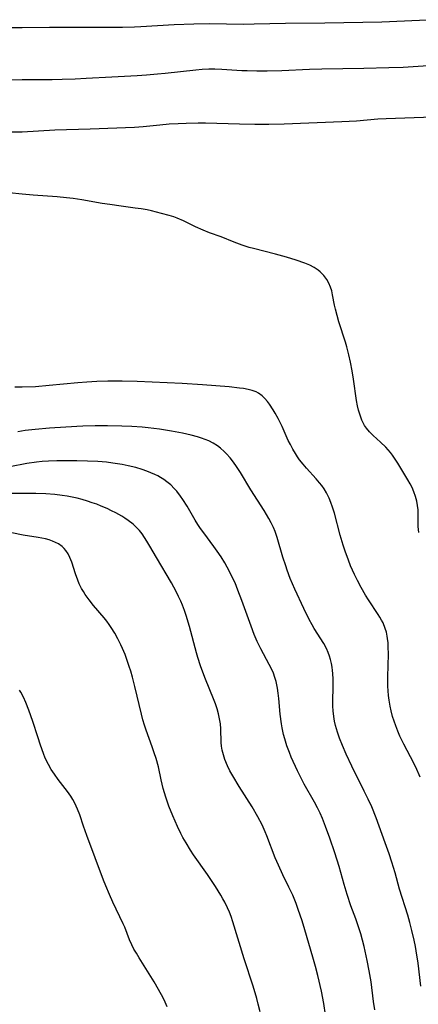
# Model space of a CAD drawing. Units: inches. Extents: x 2060224 to 2065666, y 206187 to 211658.
# Drawn here: x 2061309 to 2061369, y 208715 to 208863 of the extents above; entities that cross this region are included whole.
import ezdxf

# ---------------------------------------------------------------- set-up
doc = ezdxf.new("R2010")
doc.units = ezdxf.units.IN
doc.header["$MEASUREMENT"] = 0
doc.layers.add('c_36_T13S_R18E', color=195, linetype='Continuous')

msp = doc.modelspace()

# ---------------------------------------------------------------- linework, layer by layer
at = {"layer": 'c_36_T13S_R18E'}
for points, elevation in [([(2061357.91, 208783.47), (2061357.62, 208784.36), (2061357.18, 208785.86), (2061356.3, 208789.17), (2061356.02, 208790.07), (2061355.78, 208790.75), (2061355.5, 208791.41), (2061355.1, 208792.23), (2061354.75, 208792.81), (2061354.42, 208793.3), (2061354.08, 208793.73), (2061353.59, 208794.31), (2061352.11, 208795.93), (2061351.61, 208796.52), (2061351.08, 208797.19), (2061350.76, 208797.64), (2061350.46, 208798.1), (2061350.06, 208798.76), (2061349.7, 208799.45), (2061349.39, 208800.09), (2061348.46, 208802.17), (2061347.86, 208803.37), (2061347.42, 208804.18), (2061347.13, 208804.65), (2061346.56, 208805.53), (2061346.27, 208805.92), (2061345.88, 208806.38), (2061345.46, 208806.78), (2061344.92, 208807.17), (2061344.57, 208807.35), (2061343.98, 208807.57), (2061343.34, 208807.73), (2061342.68, 208807.86), (2061342.07, 208807.94), (2061340.51, 208808.11), (2061336.48, 208808.44), (2061333.46, 208808.62), (2061326.67, 208808.9), (2061324.42, 208808.97), (2061322.31, 208808.96), (2061320.63, 208808.91), (2061319.15, 208808.82), (2061317.79, 208808.71), (2061313.48, 208808.3), (2061311.43, 208808.14), (2061309.4, 208808.06), (2061308.32, 208808.05)], 982), ([(2061345.14, 208714.32), (2061344.88, 208715.47), (2061344.65, 208716.32), (2061344.09, 208718.19), (2061342.77, 208722.29), (2061341.05, 208727.86), (2061340.8, 208728.62), (2061340.54, 208729.3), (2061340.27, 208729.96), (2061339.87, 208730.78), (2061339.58, 208731.31), (2061339.27, 208731.84), (2061338.45, 208733.16), (2061337.25, 208734.95), (2061335.17, 208737.89), (2061334.71, 208738.58), (2061334.03, 208739.69), (2061333.57, 208740.52), (2061333.26, 208741.11), (2061332.75, 208742.17), (2061332.04, 208743.77), (2061331.47, 208745.2), (2061331.01, 208746.53), (2061330.62, 208747.86), (2061330.31, 208749.16), (2061329.87, 208751.09), (2061329.52, 208752.37), (2061329.26, 208753.22), (2061328.95, 208754.1), (2061328.02, 208756.58), (2061327.77, 208757.33), (2061327.53, 208758.16), (2061327.32, 208759), (2061326.34, 208763.18), (2061325.98, 208764.54), (2061325.72, 208765.45), (2061325.51, 208766.15), (2061325.21, 208767.04), (2061324.87, 208767.96), (2061324.49, 208768.87), (2061324.25, 208769.4), (2061323.81, 208770.29), (2061323.33, 208771.15), (2061322.81, 208771.99), (2061322.48, 208772.48), (2061322.13, 208772.95), (2061321.73, 208773.46), (2061320.14, 208775.33), (2061319.48, 208776.16), (2061318.88, 208776.98), (2061318.61, 208777.41), (2061318.35, 208777.84), (2061317.99, 208778.56), (2061317.77, 208779.09), (2061317.43, 208780.04), (2061316.86, 208781.81), (2061316.6, 208782.49), (2061316.32, 208783.04), (2061316, 208783.55), (2061315.72, 208783.88), (2061315.42, 208784.17), (2061314.89, 208784.55), (2061314.45, 208784.78), (2061313.98, 208784.98), (2061313.48, 208785.15), (2061312.95, 208785.29), (2061312.39, 208785.41), (2061311.81, 208785.52), (2061309.57, 208785.88), (2061305.85, 208786.63)], 974)]:
    msp.add_lwpolyline(points, dxfattribs=dict(at, elevation=elevation))
for points in [[(2061371.32, 208863.21, 990), (2061363.41, 208862.86, 990), (2061354.87, 208862.69, 990), (2061348.96, 208862.65, 990), (2061344.25, 208862.53, 990), (2061342.63, 208862.51, 990), (2061337.59, 208862.58, 990), (2061335.21, 208862.56, 990), (2061332.26, 208862.45, 990), (2061327.22, 208862.13, 990), (2061326.31, 208862.1, 990), (2061324.5, 208862.06, 990), (2061321.26, 208862.04, 990), (2061313.51, 208862.05, 990), (2061309.41, 208861.97, 990), (2061306.42, 208862, 990)], [(2061370.4, 208856.29, 988), (2061366.63, 208856.06, 988), (2061364.48, 208855.97, 988), (2061360.73, 208855.87, 988), (2061354.41, 208855.79, 988), (2061352.58, 208855.73, 988), (2061348.41, 208855.55, 988), (2061346.19, 208855.49, 988), (2061344.65, 208855.49, 988), (2061343.22, 208855.53, 988), (2061342.43, 208855.56, 988), (2061339.4, 208855.75, 988), (2061338.33, 208855.77, 988), (2061337.46, 208855.77, 988), (2061336.43, 208855.72, 988), (2061335.52, 208855.64, 988), (2061330.92, 208855.13, 988), (2061329.76, 208855.02, 988), (2061328.07, 208854.88, 988), (2061326.69, 208854.79, 988), (2061322.91, 208854.61, 988), (2061319.03, 208854.37, 988), (2061317.37, 208854.28, 988), (2061315.41, 208854.22, 988), (2061313.91, 208854.19, 988), (2061309.41, 208854.21, 988), (2061305.45, 208854.15, 988)], [(2061372.47, 208848.62, 986), (2061364.07, 208848.34, 986), (2061362.85, 208848.27, 986), (2061359.63, 208848.01, 986), (2061357.41, 208847.87, 986), (2061348.78, 208847.56, 986), (2061346.48, 208847.51, 986), (2061344.36, 208847.5, 986), (2061342.07, 208847.54, 986), (2061336.95, 208847.67, 986), (2061335.85, 208847.68, 986), (2061334.03, 208847.66, 986), (2061332.85, 208847.61, 986), (2061331.51, 208847.53, 986), (2061330.09, 208847.4, 986), (2061327.61, 208847.15, 986), (2061326.29, 208847.06, 986), (2061319.63, 208846.78, 986), (2061314.33, 208846.62, 986), (2061309.4, 208846.36, 986), (2061307.88, 208846.33, 986)], [(2061368.99, 208786.27, 984), (2061368.91, 208787.15, 984), (2061368.88, 208787.97, 984), (2061368.87, 208789.67, 984), (2061368.81, 208790.32, 984), (2061368.7, 208790.98, 984), (2061368.51, 208791.69, 984), (2061368.26, 208792.39, 984), (2061367.98, 208793.01, 984), (2061367.67, 208793.59, 984), (2061367.35, 208794.16, 984), (2061365.82, 208796.69, 984), (2061365.44, 208797.29, 984), (2061365.04, 208797.87, 984), (2061364.72, 208798.28, 984), (2061364.38, 208798.69, 984), (2061364.04, 208799.05, 984), (2061363.25, 208799.8, 984), (2061362.12, 208800.83, 984), (2061361.59, 208801.37, 984), (2061361.11, 208801.94, 984), (2061360.85, 208802.33, 984), (2061360.67, 208802.63, 984), (2061360.43, 208803.13, 984), (2061360.16, 208803.86, 984), (2061359.94, 208804.63, 984), (2061359.8, 208805.26, 984), (2061359.64, 208806.08, 984), (2061359.18, 208809.25, 984), (2061358.96, 208810.54, 984), (2061358.72, 208811.8, 984), (2061358.48, 208812.92, 984), (2061358.17, 208814.12, 984), (2061357.97, 208814.83, 984), (2061357, 208817.89, 984), (2061356.46, 208819.76, 984), (2061356.3, 208820.37, 984), (2061356.02, 208821.93, 984), (2061355.9, 208822.51, 984), (2061355.74, 208823.07, 984), (2061355.49, 208823.67, 984), (2061355.17, 208824.24, 984), (2061354.72, 208824.85, 984), (2061354.17, 208825.39, 984), (2061353.88, 208825.63, 984), (2061353.26, 208826.02, 984), (2061352.6, 208826.36, 984), (2061351.89, 208826.66, 984), (2061350.56, 208827.14, 984), (2061349.11, 208827.6, 984), (2061347.45, 208828.05, 984), (2061344.17, 208828.86, 984), (2061343.5, 208829.05, 984), (2061342.44, 208829.39, 984), (2061341.28, 208829.84, 984), (2061339.31, 208830.64, 984), (2061337.57, 208831.25, 984), (2061336.6, 208831.62, 984), (2061335.43, 208832.13, 984), (2061333.66, 208833.01, 984), (2061332.71, 208833.43, 984), (2061332.21, 208833.62, 984), (2061331.51, 208833.84, 984), (2061330.36, 208834.15, 984), (2061328.86, 208834.51, 984), (2061328.17, 208834.66, 984), (2061327.3, 208834.82, 984), (2061326.41, 208834.95, 984), (2061324.29, 208835.22, 984), (2061322.58, 208835.46, 984), (2061321.46, 208835.64, 984), (2061318.38, 208836.18, 984), (2061317.06, 208836.37, 984), (2061316.07, 208836.48, 984), (2061314.68, 208836.61, 984), (2061311.06, 208836.87, 984), (2061309.43, 208837.02, 984), (2061307.48, 208837.24, 984)], [(2061369.3, 208718.19, 980), (2061368.87, 208721.65, 980), (2061368.6, 208723.49, 980), (2061368.49, 208724.12, 980), (2061368.29, 208725.11, 980), (2061367.95, 208726.54, 980), (2061367.64, 208727.72, 980), (2061367.32, 208728.85, 980), (2061366.11, 208732.74, 980), (2061365.41, 208735.19, 980), (2061364.92, 208736.81, 980), (2061364.52, 208738.03, 980), (2061363.94, 208739.68, 980), (2061362.56, 208743.44, 980), (2061361.91, 208745.09, 980), (2061361.39, 208746.24, 980), (2061360.8, 208747.46, 980), (2061358.92, 208751.21, 980), (2061358.08, 208753.01, 980), (2061357.53, 208754.28, 980), (2061357.08, 208755.4, 980), (2061356.76, 208756.31, 980), (2061356.61, 208756.8, 980), (2061356.48, 208757.29, 980), (2061356.33, 208757.96, 980), (2061356.21, 208758.65, 980), (2061356.12, 208759.5, 980), (2061356.08, 208760.19, 980), (2061356.06, 208760.92, 980), (2061356.1, 208763.16, 980), (2061356.1, 208764.24, 980), (2061356.07, 208765.09, 980), (2061356.03, 208765.58, 980), (2061355.97, 208766.05, 980), (2061355.87, 208766.63, 980), (2061355.74, 208767.19, 980), (2061355.59, 208767.71, 980), (2061355.37, 208768.28, 980), (2061355.12, 208768.84, 980), (2061354.7, 208769.59, 980), (2061353.27, 208771.84, 980), (2061352.95, 208772.4, 980), (2061352.53, 208773.19, 980), (2061351.72, 208774.85, 980), (2061350.36, 208777.76, 980), (2061349.69, 208779.35, 980), (2061349.21, 208780.62, 980), (2061349, 208781.24, 980), (2061348.58, 208782.54, 980), (2061347.7, 208785.52, 980), (2061347.39, 208786.41, 980), (2061347.16, 208787, 980), (2061346.83, 208787.69, 980), (2061346.48, 208788.37, 980), (2061345.78, 208789.56, 980), (2061343.78, 208792.66, 980), (2061342.19, 208795.28, 980), (2061341.6, 208796.18, 980), (2061341.14, 208796.83, 980), (2061340.66, 208797.45, 980), (2061340.13, 208798.05, 980), (2061339.75, 208798.43, 980), (2061339.22, 208798.9, 980), (2061338.74, 208799.26, 980), (2061338.1, 208799.66, 980), (2061337.43, 208800, 980), (2061336.89, 208800.24, 980), (2061336.34, 208800.44, 980), (2061335.73, 208800.63, 980), (2061334.78, 208800.87, 980), (2061333.49, 208801.15, 980), (2061331.86, 208801.46, 980), (2061330.02, 208801.76, 980), (2061328.34, 208801.98, 980), (2061327.45, 208802.07, 980), (2061325.91, 208802.16, 980), (2061324.41, 208802.22, 980), (2061322.23, 208802.25, 980), (2061320.4, 208802.25, 980), (2061318.51, 208802.2, 980), (2061317.63, 208802.16, 980), (2061313.53, 208801.9, 980), (2061311.37, 208801.72, 980), (2061309.89, 208801.56, 980), (2061308.77, 208801.39, 980)], [(2061362.37, 208714.65, 978), (2061362.19, 208715.89, 978), (2061361.81, 208718.84, 978), (2061361.55, 208720.49, 978), (2061361.24, 208722.06, 978), (2061360.76, 208724.16, 978), (2061360.27, 208726.02, 978), (2061359.95, 208727.07, 978), (2061359.53, 208728.28, 978), (2061358.79, 208730.27, 978), (2061358.23, 208731.93, 978), (2061357.77, 208733.46, 978), (2061357.02, 208736.15, 978), (2061356.39, 208738.19, 978), (2061355.63, 208740.39, 978), (2061354.97, 208742.15, 978), (2061354.5, 208743.36, 978), (2061354.16, 208744.15, 978), (2061353.77, 208744.97, 978), (2061353.32, 208745.81, 978), (2061351.79, 208748.48, 978), (2061351.15, 208749.71, 978), (2061350.76, 208750.52, 978), (2061349.83, 208752.54, 978), (2061349.55, 208753.23, 978), (2061349.16, 208754.27, 978), (2061348.85, 208755.28, 978), (2061348.67, 208755.96, 978), (2061348.46, 208756.96, 978), (2061348.36, 208757.54, 978), (2061348.18, 208759.02, 978), (2061347.97, 208761.36, 978), (2061347.88, 208762.15, 978), (2061347.77, 208762.93, 978), (2061347.55, 208763.89, 978), (2061347.36, 208764.52, 978), (2061347.15, 208765.14, 978), (2061346.81, 208765.92, 978), (2061346.53, 208766.48, 978), (2061345.24, 208768.83, 978), (2061344.72, 208769.92, 978), (2061344.28, 208770.96, 978), (2061343.81, 208772.21, 978), (2061342.42, 208776.06, 978), (2061341.83, 208777.62, 978), (2061341.39, 208778.7, 978), (2061341.13, 208779.28, 978), (2061340.58, 208780.41, 978), (2061340.23, 208781.07, 978), (2061339.86, 208781.7, 978), (2061339.29, 208782.61, 978), (2061338.7, 208783.48, 978), (2061338.21, 208784.16, 978), (2061336.68, 208786.2, 978), (2061336.2, 208786.87, 978), (2061335.8, 208787.48, 978), (2061335.4, 208788.12, 978), (2061334.18, 208790.22, 978), (2061333.56, 208791.23, 978), (2061333.21, 208791.74, 978), (2061332.63, 208792.49, 978), (2061332.27, 208792.89, 978), (2061331.74, 208793.41, 978), (2061331.16, 208793.88, 978), (2061330.7, 208794.21, 978), (2061330.21, 208794.51, 978), (2061329.78, 208794.75, 978), (2061329.34, 208794.97, 978), (2061328.75, 208795.23, 978), (2061328.14, 208795.46, 978), (2061327.44, 208795.7, 978), (2061326.47, 208796, 978), (2061325.34, 208796.29, 978), (2061324.43, 208796.48, 978), (2061323.06, 208796.69, 978), (2061322.11, 208796.8, 978), (2061320.77, 208796.91, 978), (2061319.23, 208796.99, 978), (2061317.63, 208797.03, 978), (2061316.22, 208797.03, 978), (2061314.61, 208797.02, 978), (2061313.38, 208796.98, 978), (2061312.45, 208796.92, 978), (2061311.57, 208796.83, 978), (2061310.12, 208796.63, 978), (2061307.57, 208796.14, 978)], [(2061355.22, 208712.21, 976), (2061354.7, 208715.57, 976), (2061354.35, 208717.44, 976), (2061353.81, 208719.77, 976), (2061353.45, 208721.16, 976), (2061353.07, 208722.54, 976), (2061351.89, 208726.66, 976), (2061351.48, 208727.99, 976), (2061350.89, 208729.71, 976), (2061350.56, 208730.6, 976), (2061350.05, 208731.84, 976), (2061349.49, 208733.06, 976), (2061348.57, 208734.91, 976), (2061347.89, 208736.33, 976), (2061347.42, 208737.45, 976), (2061346.16, 208740.77, 976), (2061345.92, 208741.35, 976), (2061345.46, 208742.38, 976), (2061344.81, 208743.62, 976), (2061343.94, 208745.11, 976), (2061342, 208748.16, 976), (2061341.05, 208749.73, 976), (2061340.63, 208750.5, 976), (2061340.25, 208751.27, 976), (2061339.87, 208752.18, 976), (2061339.65, 208752.88, 976), (2061339.48, 208753.59, 976), (2061339.38, 208754.18, 976), (2061339.33, 208754.73, 976), (2061339.26, 208756.82, 976), (2061339.2, 208757.56, 976), (2061339.08, 208758.31, 976), (2061338.92, 208759.06, 976), (2061338.71, 208759.8, 976), (2061338.45, 208760.57, 976), (2061338.26, 208761.07, 976), (2061336.85, 208764.49, 976), (2061336.2, 208766.25, 976), (2061335.8, 208767.5, 976), (2061335.6, 208768.2, 976), (2061334.54, 208772.16, 976), (2061334.04, 208773.82, 976), (2061333.79, 208774.56, 976), (2061333.48, 208775.37, 976), (2061333.23, 208775.97, 976), (2061332.9, 208776.68, 976), (2061332.55, 208777.39, 976), (2061331.83, 208778.69, 976), (2061329.6, 208782.49, 976), (2061328.61, 208784.22, 976), (2061328.16, 208784.97, 976), (2061327.81, 208785.51, 976), (2061327.43, 208786.04, 976), (2061327.03, 208786.54, 976), (2061326.74, 208786.85, 976), (2061326.07, 208787.49, 976), (2061325.34, 208788.07, 976), (2061324.86, 208788.4, 976), (2061324.37, 208788.71, 976), (2061323.47, 208789.23, 976), (2061322.85, 208789.54, 976), (2061322.21, 208789.85, 976), (2061321.3, 208790.24, 976), (2061320.62, 208790.5, 976), (2061319.93, 208790.74, 976), (2061319.24, 208790.97, 976), (2061318.45, 208791.2, 976), (2061317.7, 208791.4, 976), (2061316.93, 208791.57, 976), (2061316.18, 208791.72, 976), (2061315.43, 208791.84, 976), (2061314.33, 208791.98, 976), (2061312.97, 208792.09, 976), (2061311.47, 208792.14, 976), (2061310.5, 208792.14, 976), (2061307.71, 208792.1, 976)], [(2061369.2, 208749.56, 982), (2061368.53, 208751.07, 982), (2061367.76, 208752.59, 982), (2061366.76, 208754.49, 982), (2061366.16, 208755.7, 982), (2061365.82, 208756.47, 982), (2061365.51, 208757.26, 982), (2061365.27, 208757.96, 982), (2061365.05, 208758.67, 982), (2061364.82, 208759.53, 982), (2061364.67, 208760.23, 982), (2061364.52, 208761.1, 982), (2061364.43, 208761.8, 982), (2061364.36, 208762.51, 982), (2061364.32, 208763.19, 982), (2061364.31, 208764.61, 982), (2061364.41, 208768.01, 982), (2061364.4, 208769.1, 982), (2061364.36, 208769.73, 982), (2061364.3, 208770.34, 982), (2061364.24, 208770.7, 982), (2061364.12, 208771.29, 982), (2061363.95, 208771.86, 982), (2061363.61, 208772.69, 982), (2061363.38, 208773.12, 982), (2061363.14, 208773.54, 982), (2061362.87, 208773.98, 982), (2061361.45, 208776.14, 982), (2061361, 208776.87, 982), (2061360.33, 208778, 982), (2061359.76, 208779.08, 982), (2061359.32, 208779.95, 982), (2061359.03, 208780.59, 982), (2061358.75, 208781.24, 982), (2061358.41, 208782.1, 982), (2061357.91, 208783.47, 982)], [(2061331.21, 208715.09, 972), (2061330.9, 208715.78, 972), (2061330.59, 208716.42, 972), (2061329.91, 208717.7, 972), (2061329.24, 208718.85, 972), (2061328.51, 208720.03, 972), (2061326.99, 208722.43, 972), (2061326.57, 208723.13, 972), (2061326.21, 208723.75, 972), (2061325.89, 208724.38, 972), (2061325.56, 208725.15, 972), (2061324.82, 208727.02, 972), (2061324.58, 208727.56, 972), (2061323.05, 208730.81, 972), (2061322.52, 208731.96, 972), (2061321.98, 208733.24, 972), (2061321.64, 208734.12, 972), (2061319.15, 208740.8, 972), (2061318.65, 208742.22, 972), (2061318.07, 208743.91, 972), (2061317.75, 208744.73, 972), (2061317.33, 208745.66, 972), (2061317.05, 208746.18, 972), (2061316.74, 208746.68, 972), (2061316.25, 208747.41, 972), (2061314.85, 208749.22, 972), (2061314.29, 208749.98, 972), (2061313.8, 208750.71, 972), (2061313.36, 208751.47, 972), (2061312.9, 208752.42, 972), (2061312.62, 208753.08, 972), (2061312.16, 208754.33, 972), (2061311.75, 208755.58, 972), (2061311.03, 208757.9, 972), (2061310.44, 208759.59, 972), (2061309.98, 208760.78, 972), (2061309.63, 208761.57, 972), (2061309.22, 208762.3, 972), (2061309, 208762.62, 972)]]:
    msp.add_polyline3d(points, dxfattribs=at)

doc.saveas('drawing.dxf')
